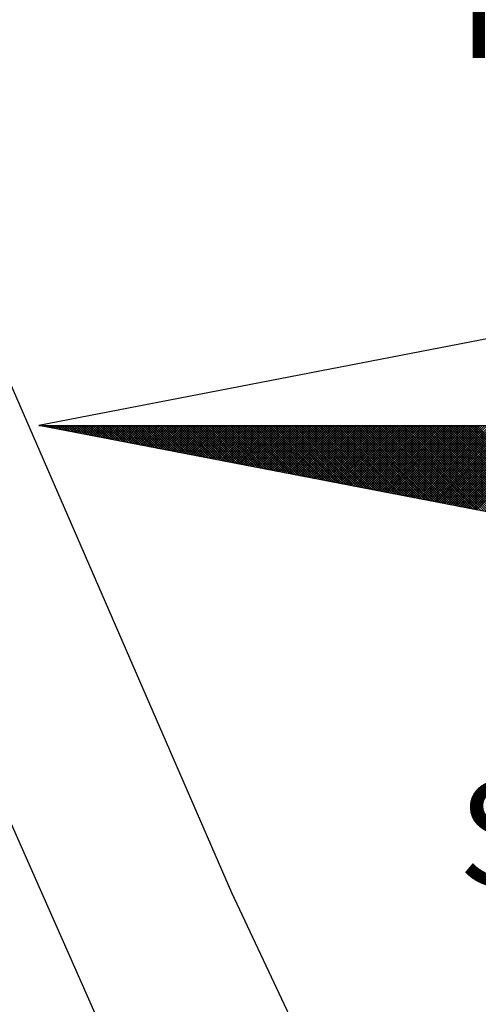
# Model space of a CAD drawing. Units: millimetres. Extents: x 179282 to 179579, y 1673631 to 1674051.
# Drawn here: x 179516 to 179522, y 1673780 to 1673793 of the extents above; entities that cross this region are included whole.
import ezdxf

# ---------------------------------------------------------------- set-up
doc = ezdxf.new("R2010")
doc.units = ezdxf.units.MM
doc.header["$LTSCALE"] = 5
doc.header["$MEASUREMENT"] = 0
for name, color, linetype in [('NORTE', 7, 'Continuous'), ('V-CEMITERIO', 111, 'Continuous'), ('V-EDIFICACAO', 7, 'Continuous')]:
    doc.layers.add(name, color=color, linetype=linetype)
doc.styles.add('ROMANT', font='romant', dxfattribs={"height": 0.2})

# ---------------------------------------------------------------- blocks, each defined once
blk = doc.blocks.new('*X31')
at = {"color": 0}
for p, q in [((182552.6751, 1662935.5046), (182552.6757, 1662935.5052)), ((182552.6857, 1662935.5025), (182552.683, 1662935.5052)), ((182552.6899, 1662935.5017), (182552.6934, 1662935.5052)), ((182552.7076, 1662935.4983), (182552.7007, 1662935.5052)), ((182552.7047, 1662935.4989), (182552.711, 1662935.5052)), ((182552.7295, 1662935.4941), (182552.7184, 1662935.5052)), ((182552.7195, 1662935.496), (182552.7287, 1662935.5052)), ((182552.7343, 1662935.4931), (182552.7464, 1662935.5052)), ((182552.7514, 1662935.4899), (182552.7361, 1662935.5052)), ((182552.7492, 1662935.4903), (182552.7641, 1662935.5052)), ((182552.7733, 1662935.4856), (182552.7538, 1662935.5052)), ((182552.764, 1662935.4874), (182552.7817, 1662935.5052)), ((182552.7952, 1662935.4814), (182552.7714, 1662935.5052)), ((182552.7788, 1662935.4846), (182552.7994, 1662935.5052)), ((182552.8171, 1662935.4772), (182552.7891, 1662935.5052)), ((182552.7936, 1662935.4817), (182552.8171, 1662935.5052)), ((182552.839, 1662935.4729), (182552.8068, 1662935.5052)), ((182552.8084, 1662935.4789), (182552.8348, 1662935.5052)), ((182552.8233, 1662935.476), (182552.8525, 1662935.5052)), ((182552.8609, 1662935.4687), (182552.8245, 1662935.5052)), ((182552.8381, 1662935.4731), (182552.8701, 1662935.5052)), ((182552.8828, 1662935.4645), (182552.8421, 1662935.5052)), ((182552.8529, 1662935.4703), (182552.8878, 1662935.5052)), ((182552.9047, 1662935.4603), (182552.8598, 1662935.5052)), ((182552.8677, 1662935.4674), (182552.9055, 1662935.5052)), ((182552.9266, 1662935.456), (182552.8775, 1662935.5052)), ((182552.8825, 1662935.4646), (182552.9232, 1662935.5052)), ((182552.9485, 1662935.4518), (182552.8952, 1662935.5052)), ((182552.8973, 1662935.4617), (182552.9408, 1662935.5052)), ((182552.9122, 1662935.4588), (182552.9585, 1662935.5052)), ((182552.9705, 1662935.4476), (182552.9129, 1662935.5052)), ((182552.927, 1662935.456), (182552.9762, 1662935.5052)), ((182552.9924, 1662935.4434), (182552.9305, 1662935.5052)), ((182552.9418, 1662935.4531), (182552.9939, 1662935.5052)), ((182553.0143, 1662935.4391), (182552.9482, 1662935.5052)), ((182552.9566, 1662935.4503), (182553.0116, 1662935.5052)), ((182553.0362, 1662935.4349), (182552.9659, 1662935.5052)), ((182552.9714, 1662935.4474), (182553.0292, 1662935.5052)), ((182553.0581, 1662935.4307), (182552.9836, 1662935.5052)), ((182552.9863, 1662935.4445), (182553.0469, 1662935.5052)), ((182553.0011, 1662935.4417), (182553.0646, 1662935.5052)), ((182553.08, 1662935.4265), (182553.0012, 1662935.5052)), ((182553.0159, 1662935.4388), (182553.0823, 1662935.5052)), ((182553.1019, 1662935.4222), (182553.0189, 1662935.5052)), ((182553.0307, 1662935.436), (182553.0999, 1662935.5052)), ((182553.1238, 1662935.418), (182553.0366, 1662935.5052)), ((182553.0455, 1662935.4331), (182553.1176, 1662935.5052)), ((182553.1457, 1662935.4138), (182553.0543, 1662935.5052)), ((182553.0604, 1662935.4302), (182553.1353, 1662935.5052)), ((182553.1676, 1662935.4096), (182553.0719, 1662935.5052)), ((182553.0752, 1662935.4274), (182553.153, 1662935.5052)), ((182553.1895, 1662935.4053), (182553.0896, 1662935.5052)), ((182553.09, 1662935.4245), (182553.1707, 1662935.5052)), ((182553.1048, 1662935.4217), (182553.1883, 1662935.5052)), ((182553.2114, 1662935.4011), (182553.1073, 1662935.5052)), ((182553.1196, 1662935.4188), (182553.206, 1662935.5052)), ((182553.2333, 1662935.3969), (182553.125, 1662935.5052)), ((182553.1344, 1662935.4159), (182553.2237, 1662935.5052)), ((182553.2552, 1662935.3926), (182553.1427, 1662935.5052)), ((182553.1493, 1662935.4131), (182553.2414, 1662935.5052)), ((182553.2771, 1662935.3884), (182553.1603, 1662935.5052)), ((182553.1641, 1662935.4102), (182553.259, 1662935.5052)), ((182553.299, 1662935.3842), (182553.178, 1662935.5052)), ((182553.1789, 1662935.4074), (182553.2767, 1662935.5052)), ((182553.1937, 1662935.4045), (182553.2944, 1662935.5052)), ((182553.3209, 1662935.38), (182553.1957, 1662935.5052)), ((182553.2085, 1662935.4017), (182553.3121, 1662935.5052)), ((182553.3428, 1662935.3757), (182553.2134, 1662935.5052)), ((182553.2234, 1662935.3988), (182553.3298, 1662935.5052)), ((182553.3647, 1662935.3715), (182553.231, 1662935.5052)), ((182553.2382, 1662935.3959), (182553.3474, 1662935.5052)), ((182553.3866, 1662935.3673), (182553.2487, 1662935.5052)), ((182553.253, 1662935.3931), (182553.3651, 1662935.5052)), ((182553.4085, 1662935.3631), (182553.2664, 1662935.5052)), ((182553.2678, 1662935.3902), (182553.3828, 1662935.5052)), ((182553.2826, 1662935.3874), (182553.4005, 1662935.5052)), ((182553.4304, 1662935.3588), (182553.2841, 1662935.5052)), ((182553.2974, 1662935.3845), (182553.4181, 1662935.5052)), ((182553.4523, 1662935.3546), (182553.3018, 1662935.5052)), ((182553.3123, 1662935.3816), (182553.4358, 1662935.5052)), ((182553.4742, 1662935.3504), (182553.3194, 1662935.5052)), ((182553.3271, 1662935.3788), (182553.4535, 1662935.5052)), ((182553.4961, 1662935.3462), (182553.3371, 1662935.5052)), ((182553.3419, 1662935.3759), (182553.4712, 1662935.5052)), ((182553.5181, 1662935.3419), (182553.3548, 1662935.5052)), ((182553.3567, 1662935.3731), (182553.4889, 1662935.5052)), ((182553.3715, 1662935.3702), (182553.5065, 1662935.5052)), ((182553.54, 1662935.3377), (182553.3725, 1662935.5052)), ((182553.3864, 1662935.3673), (182553.5242, 1662935.5052)), ((182553.5619, 1662935.3335), (182553.3901, 1662935.5052)), ((182553.4012, 1662935.3645), (182553.5419, 1662935.5052)), ((182553.5838, 1662935.3293), (182553.4078, 1662935.5052)), ((182553.416, 1662935.3616), (182553.5596, 1662935.5052)), ((182553.6057, 1662935.325), (182553.4255, 1662935.5052)), ((182553.4308, 1662935.3588), (182553.5772, 1662935.5052)), ((182553.6276, 1662935.3208), (182553.4432, 1662935.5052)), ((182553.4456, 1662935.3559), (182553.5949, 1662935.5052)), ((182553.4605, 1662935.353), (182553.6126, 1662935.5052)), ((182553.6495, 1662935.3166), (182553.4609, 1662935.5052)), ((182553.4753, 1662935.3502), (182553.6303, 1662935.5052)), ((182553.6714, 1662935.3124), (182553.4785, 1662935.5052)), ((182553.4901, 1662935.3473), (182553.648, 1662935.5052)), ((182553.6933, 1662935.3081), (182553.4962, 1662935.5052)), ((182553.5049, 1662935.3445), (182553.6656, 1662935.5052)), ((182553.7152, 1662935.3039), (182553.5139, 1662935.5052)), ((182553.5197, 1662935.3416), (182553.6833, 1662935.5052)), ((182553.7371, 1662935.2997), (182553.5316, 1662935.5052)), ((182553.5345, 1662935.3388), (182553.701, 1662935.5052)), ((182553.759, 1662935.2954), (182553.5492, 1662935.5052)), ((182553.5494, 1662935.3359), (182553.7187, 1662935.5052)), ((182553.5642, 1662935.333), (182553.7363, 1662935.5052)), ((182553.7809, 1662935.2912), (182553.5669, 1662935.5052)), ((182553.579, 1662935.3302), (182553.754, 1662935.5052)), ((182553.8028, 1662935.287), (182553.5846, 1662935.5052)), ((182553.5938, 1662935.3273), (182553.7717, 1662935.5052)), ((182553.8247, 1662935.2828), (182553.6023, 1662935.5052)), ((182553.6086, 1662935.3245), (182553.7894, 1662935.5052)), ((182553.8466, 1662935.2785), (182553.62, 1662935.5052)), ((182553.6235, 1662935.3216), (182553.8071, 1662935.5052)), ((182553.8685, 1662935.2743), (182553.6376, 1662935.5052)), ((182553.6383, 1662935.3187), (182553.8247, 1662935.5052)), ((182553.6531, 1662935.3159), (182553.8424, 1662935.5052)), ((182553.8904, 1662935.2701), (182553.6553, 1662935.5052)), ((182553.6679, 1662935.313), (182553.8601, 1662935.5052)), ((182553.9123, 1662935.2659), (182553.673, 1662935.5052)), ((182553.6827, 1662935.3102), (182553.8778, 1662935.5052)), ((182553.9342, 1662935.2616), (182553.6907, 1662935.5052)), ((182553.6975, 1662935.3073), (182553.8954, 1662935.5052)), ((182553.9561, 1662935.2574), (182553.7083, 1662935.5052)), ((182553.7124, 1662935.3044), (182553.9131, 1662935.5052)), ((182553.978, 1662935.2532), (182553.726, 1662935.5052)), ((182553.7272, 1662935.3016), (182553.9308, 1662935.5052)), ((182553.742, 1662935.2987), (182553.9485, 1662935.5052)), ((182553.9999, 1662935.249), (182553.7437, 1662935.5052)), ((182553.7568, 1662935.2959), (182553.9662, 1662935.5052)), ((182554.0218, 1662935.2447), (182553.7614, 1662935.5052)), ((182553.7716, 1662935.293), (182553.9838, 1662935.5052)), ((182554.0437, 1662935.2405), (182553.7791, 1662935.5052)), ((182553.7865, 1662935.2901), (182554.0015, 1662935.5052)), ((182554.0656, 1662935.2363), (182553.7967, 1662935.5052)), ((182553.8013, 1662935.2873), (182554.0192, 1662935.5052)), ((182554.0876, 1662935.2321), (182553.8144, 1662935.5052)), ((182553.8161, 1662935.2844), (182554.0369, 1662935.5052)), ((182553.8309, 1662935.2816), (182554.0545, 1662935.5052)), ((182554.1095, 1662935.2278), (182553.8321, 1662935.5052)), ((182553.8457, 1662935.2787), (182554.0722, 1662935.5052)), ((182554.1314, 1662935.2236), (182553.8498, 1662935.5052)), ((182553.8606, 1662935.2759), (182554.0899, 1662935.5052)), ((182554.1533, 1662935.2194), (182553.8674, 1662935.5052)), ((182553.8754, 1662935.273), (182554.1076, 1662935.5052)), ((182554.1752, 1662935.2151), (182553.8851, 1662935.5052)), ((182553.8902, 1662935.2701), (182554.1253, 1662935.5052)), ((182554.1971, 1662935.2109), (182553.9028, 1662935.5052)), ((182553.905, 1662935.2673), (182554.1429, 1662935.5052)), ((182553.9198, 1662935.2644), (182554.1606, 1662935.5052)), ((182554.219, 1662935.2067), (182553.9205, 1662935.5052)), ((182553.9346, 1662935.2616), (182554.1783, 1662935.5052)), ((182554.2409, 1662935.2025), (182553.9382, 1662935.5052)), ((182553.9495, 1662935.2587), (182554.196, 1662935.5052)), ((182554.2628, 1662935.1982), (182553.9558, 1662935.5052)), ((182553.9643, 1662935.2558), (182554.2136, 1662935.5052)), ((182554.2847, 1662935.194), (182553.9735, 1662935.5052)), ((182553.9791, 1662935.253), (182554.2313, 1662935.5052)), ((182554.3066, 1662935.1898), (182553.9912, 1662935.5052)), ((182553.9939, 1662935.2501), (182554.249, 1662935.5052)), ((182554.0087, 1662935.2473), (182554.2667, 1662935.5052)), ((182554.3285, 1662935.1856), (182554.0089, 1662935.5052)), ((182554.0236, 1662935.2444), (182554.2843, 1662935.5052)), ((182554.3504, 1662935.1813), (182554.0265, 1662935.5052)), ((182554.0384, 1662935.2415), (182554.302, 1662935.5052)), ((182554.3723, 1662935.1771), (182554.0442, 1662935.5052)), ((182554.0532, 1662935.2387), (182554.3197, 1662935.5052)), ((182554.3942, 1662935.1729), (182554.0619, 1662935.5052)), ((182554.068, 1662935.2358), (182554.3374, 1662935.5052)), ((182554.4161, 1662935.1687), (182554.0796, 1662935.5052)), ((182554.0828, 1662935.233), (182554.3551, 1662935.5052)), ((182554.438, 1662935.1644), (182554.0973, 1662935.5052)), ((182554.0976, 1662935.2301), (182554.3727, 1662935.5052)), ((182554.1125, 1662935.2272), (182554.3904, 1662935.5052)), ((182554.4599, 1662935.1602), (182554.1149, 1662935.5052)), ((182554.1273, 1662935.2244), (182554.4081, 1662935.5052)), ((182554.4818, 1662935.156), (182554.1326, 1662935.5052)), ((182554.1421, 1662935.2215), (182554.4258, 1662935.5052)), ((182554.5037, 1662935.1518), (182554.1503, 1662935.5052)), ((182554.1569, 1662935.2187), (182554.4434, 1662935.5052)), ((182554.5256, 1662935.1475), (182554.168, 1662935.5052)), ((182554.1717, 1662935.2158), (182554.4611, 1662935.5052)), ((182554.5475, 1662935.1433), (182554.1856, 1662935.5052)), ((182554.1866, 1662935.2129), (182554.4788, 1662935.5052)), ((182554.2014, 1662935.2101), (182554.4965, 1662935.5052)), ((182554.5694, 1662935.1391), (182554.2033, 1662935.5052)), ((182554.2162, 1662935.2072), (182554.5142, 1662935.5052)), ((182554.5913, 1662935.1348), (182554.221, 1662935.5052)), ((182554.231, 1662935.2044), (182554.5318, 1662935.5052)), ((182554.6132, 1662935.1306), (182554.2387, 1662935.5052)), ((182554.2458, 1662935.2015), (182554.5495, 1662935.5052)), ((182554.6351, 1662935.1264), (182554.2564, 1662935.5052)), ((182554.2607, 1662935.1987), (182554.5672, 1662935.5052)), ((182554.6571, 1662935.1222), (182554.274, 1662935.5052)), ((182554.2755, 1662935.1958), (182554.5849, 1662935.5052)), ((182554.2903, 1662935.1929), (182554.6025, 1662935.5052)), ((182554.679, 1662935.1179), (182554.2917, 1662935.5052)), ((182554.3051, 1662935.1901), (182554.6202, 1662935.5052)), ((182554.7009, 1662935.1137), (182554.3094, 1662935.5052)), ((182554.3199, 1662935.1872), (182554.6379, 1662935.5052)), ((182554.7228, 1662935.1095), (182554.3271, 1662935.5052)), ((182554.3347, 1662935.1844), (182554.6556, 1662935.5052)), ((182554.7447, 1662935.1053), (182554.3447, 1662935.5052)), ((182554.3496, 1662935.1815), (182554.6733, 1662935.5052)), ((182554.7666, 1662935.101), (182554.3624, 1662935.5052)), ((182554.3644, 1662935.1786), (182554.6909, 1662935.5052)), ((182554.3792, 1662935.1758), (182554.7086, 1662935.5052)), ((182554.7885, 1662935.0968), (182554.3801, 1662935.5052)), ((182554.394, 1662935.1729), (182554.7263, 1662935.5052)), ((182554.8104, 1662935.0926), (182554.3978, 1662935.5052)), ((182554.4088, 1662935.1701), (182554.744, 1662935.5052)), ((182554.8323, 1662935.0884), (182554.4155, 1662935.5052)), ((182554.4237, 1662935.1672), (182554.7616, 1662935.5052)), ((182554.8542, 1662935.0841), (182554.4331, 1662935.5052)), ((182554.4385, 1662935.1643), (182554.7793, 1662935.5052)), ((182554.8761, 1662935.0799), (182554.4508, 1662935.5052)), ((182554.4533, 1662935.1615), (182554.797, 1662935.5052)), ((182554.4681, 1662935.1586), (182554.8147, 1662935.5052)), ((182554.898, 1662935.0757), (182554.4685, 1662935.5052)), ((182554.4829, 1662935.1558), (182554.8324, 1662935.5052)), ((182554.9199, 1662935.0715), (182554.4862, 1662935.5052)), ((182554.4977, 1662935.1529), (182554.85, 1662935.5052)), ((182554.9418, 1662935.0672), (182554.5038, 1662935.5052)), ((182554.5126, 1662935.15), (182554.8677, 1662935.5052)), ((182554.9637, 1662935.063), (182554.5215, 1662935.5052)), ((182554.5274, 1662935.1472), (182554.8854, 1662935.5052)), ((182554.9856, 1662935.0588), (182554.5392, 1662935.5052)), ((182554.5422, 1662935.1443), (182554.9031, 1662935.5052)), ((182555.0075, 1662935.0546), (182554.5569, 1662935.5052)), ((182554.557, 1662935.1415), (182554.9207, 1662935.5052)), ((182554.5718, 1662935.1386), (182554.9384, 1662935.5052)), ((182555.0294, 1662935.0503), (182554.5746, 1662935.5052)), ((182554.5867, 1662935.1358), (182554.9561, 1662935.5052)), ((182555.0513, 1662935.0461), (182554.5922, 1662935.5052)), ((182554.6015, 1662935.1329), (182554.9738, 1662935.5052)), ((182555.0732, 1662935.0419), (182554.6099, 1662935.5052)), ((182554.6163, 1662935.13), (182554.9915, 1662935.5052)), ((182555.0951, 1662935.0376), (182554.6276, 1662935.5052)), ((182554.6311, 1662935.1272), (182555.0091, 1662935.5052)), ((182555.117, 1662935.0334), (182554.6453, 1662935.5052)), ((182554.6459, 1662935.1243), (182555.0268, 1662935.5052)), ((182554.6608, 1662935.1215), (182555.0445, 1662935.5052)), ((182555.1389, 1662935.0292), (182554.6629, 1662935.5052)), ((182554.6756, 1662935.1186), (182555.0622, 1662935.5052)), ((182555.1608, 1662935.025), (182554.6806, 1662935.5052)), ((182554.6904, 1662935.1157), (182555.0798, 1662935.5052)), ((182555.1827, 1662935.0207), (182554.6983, 1662935.5052)), ((182554.7052, 1662935.1129), (182555.0975, 1662935.5052)), ((182555.2047, 1662935.0165), (182554.716, 1662935.5052)), ((182554.72, 1662935.11), (182555.1152, 1662935.5052)), ((182555.2266, 1662935.0123), (182554.7337, 1662935.5052)), ((182554.7348, 1662935.1072), (182555.1329, 1662935.5052)), ((182554.7497, 1662935.1043), (182555.1506, 1662935.5052)), ((182555.2485, 1662935.0081), (182554.7513, 1662935.5052)), ((182554.7645, 1662935.1014), (182555.1682, 1662935.5052)), ((182555.2704, 1662935.0038), (182554.769, 1662935.5052)), ((182554.7793, 1662935.0986), (182555.1859, 1662935.5052)), ((182555.2923, 1662934.9996), (182554.7867, 1662935.5052)), ((182554.7941, 1662935.0957), (182555.2036, 1662935.5052)), ((182555.3142, 1662934.9954), (182554.8044, 1662935.5052)), ((182554.8089, 1662935.0929), (182555.2213, 1662935.5052)), ((182555.3361, 1662934.9912), (182554.822, 1662935.5052)), ((182554.8238, 1662935.09), (182555.2389, 1662935.5052)), ((182554.8386, 1662935.0871), (182555.2566, 1662935.5052)), ((182555.358, 1662934.9869), (182554.8397, 1662935.5052)), ((182554.8534, 1662935.0843), (182555.2743, 1662935.5052)), ((182555.3799, 1662934.9827), (182554.8574, 1662935.5052)), ((182554.8682, 1662935.0814), (182555.292, 1662935.5052)), ((182555.4018, 1662934.9785), (182554.8751, 1662935.5052)), ((182554.883, 1662935.0786), (182555.3097, 1662935.5052)), ((182555.4237, 1662934.9743), (182554.8927, 1662935.5052)), ((182554.8978, 1662935.0757), (182555.3273, 1662935.5052)), ((182555.4456, 1662934.97), (182554.9104, 1662935.5052)), ((182554.9127, 1662935.0729), (182555.345, 1662935.5052)), ((182554.9275, 1662935.07), (182555.3627, 1662935.5052)), ((182555.4675, 1662934.9658), (182554.9281, 1662935.5052)), ((182554.9423, 1662935.0671), (182555.3804, 1662935.5052)), ((182555.4894, 1662934.9616), (182554.9458, 1662935.5052)), ((182554.9571, 1662935.0643), (182555.398, 1662935.5052)), ((182555.5113, 1662934.9573), (182554.9635, 1662935.5052)), ((182554.9719, 1662935.0614), (182555.4157, 1662935.5052)), ((182555.5332, 1662934.9531), (182554.9811, 1662935.5052)), ((182554.9868, 1662935.0586), (182555.4334, 1662935.5052)), ((182555.5551, 1662934.9489), (182554.9988, 1662935.5052)), ((182555.0016, 1662935.0557), (182555.4511, 1662935.5052)), ((182555.0164, 1662935.0528), (182555.4688, 1662935.5052)), ((182555.577, 1662934.9447), (182555.0165, 1662935.5052)), ((182555.0312, 1662935.05), (182555.4864, 1662935.5052)), ((182555.5989, 1662934.9404), (182555.0342, 1662935.5052)), ((182555.046, 1662935.0471), (182555.5041, 1662935.5052)), ((182555.6208, 1662934.9362), (182555.0518, 1662935.5052)), ((182555.0609, 1662935.0443), (182555.5218, 1662935.5052)), ((182555.6427, 1662934.932), (182555.0695, 1662935.5052)), ((182555.0757, 1662935.0414), (182555.5395, 1662935.5052)), ((182555.6646, 1662934.9278), (182555.0872, 1662935.5052)), ((182555.0905, 1662935.0385), (182555.5571, 1662935.5052)), ((182555.6865, 1662934.9235), (182555.1049, 1662935.5052)), ((182555.1053, 1662935.0357), (182555.5748, 1662935.5052)), ((182555.1201, 1662935.0328), (182555.5925, 1662935.5052)), ((182555.7084, 1662934.9193), (182555.1226, 1662935.5052)), ((182555.1349, 1662935.03), (182555.6102, 1662935.5052)), ((182555.7303, 1662934.9151), (182555.1402, 1662935.5052)), ((182555.1498, 1662935.0271), (182555.6279, 1662935.5052)), ((182555.7522, 1662934.9109), (182555.1579, 1662935.5052)), ((182555.1646, 1662935.0242), (182555.6455, 1662935.5052)), ((182555.7742, 1662934.9066), (182555.1756, 1662935.5052)), ((182555.1794, 1662935.0214), (182555.6632, 1662935.5052)), ((182555.7961, 1662934.9024), (182555.1933, 1662935.5052)), ((182555.1942, 1662935.0185), (182555.6809, 1662935.5052)), ((182555.209, 1662935.0157), (182555.6986, 1662935.5052)), ((182555.818, 1662934.8982), (182555.2109, 1662935.5052)), ((182555.2239, 1662935.0128), (182555.7162, 1662935.5052)), ((182555.8399, 1662934.894), (182555.2286, 1662935.5052)), ((182555.2387, 1662935.01), (182555.7339, 1662935.5052)), ((182555.8618, 1662934.8897), (182555.2463, 1662935.5052)), ((182555.2535, 1662935.0071), (182555.7516, 1662935.5052)), ((182555.8837, 1662934.8855), (182555.264, 1662935.5052)), ((182555.2683, 1662935.0042), (182555.7693, 1662935.5052)), ((182555.9056, 1662934.8813), (182555.2817, 1662935.5052)), ((182555.2831, 1662935.0014), (182555.787, 1662935.5052)), ((182555.2979, 1662934.9985), (182555.8046, 1662935.5052)), ((182555.9275, 1662934.8771), (182555.2993, 1662935.5052)), ((182555.3128, 1662934.9957), (182555.8223, 1662935.5052)), ((182555.9494, 1662934.8728), (182555.317, 1662935.5052)), ((182555.3276, 1662934.9928), (182555.84, 1662935.5052)), ((182555.9713, 1662934.8686), (182555.3347, 1662935.5052)), ((182555.3424, 1662934.9899), (182555.8577, 1662935.5052)), ((182555.9932, 1662934.8644), (182555.3524, 1662935.5052)), ((182555.3572, 1662934.9871), (182555.8753, 1662935.5052)), ((182556.0151, 1662934.8601), (182555.37, 1662935.5052)), ((182555.372, 1662934.9842), (182555.893, 1662935.5052)), ((182555.3869, 1662934.9814), (182555.9107, 1662935.5052)), ((182556.037, 1662934.8559), (182555.3877, 1662935.5052)), ((182555.4017, 1662934.9785), (182555.9284, 1662935.5052)), ((182556.0589, 1662934.8517), (182555.4054, 1662935.5052)), ((182555.4165, 1662934.9756), (182555.9461, 1662935.5052)), ((182556.0808, 1662934.8475), (182555.4231, 1662935.5052)), ((182555.4313, 1662934.9728), (182555.9637, 1662935.5052)), ((182556.1027, 1662934.8432), (182555.4408, 1662935.5052)), ((182555.4461, 1662934.9699), (182555.9814, 1662935.5052)), ((182556.1246, 1662934.839), (182555.4584, 1662935.5052)), ((182555.461, 1662934.9671), (182555.9991, 1662935.5052)), ((182555.4758, 1662934.9642), (182556.0168, 1662935.5052)), ((182556.1465, 1662934.8348), (182555.4761, 1662935.5052)), ((182555.4906, 1662934.9613), (182556.0344, 1662935.5052)), ((182556.1684, 1662934.8306), (182555.4938, 1662935.5052)), ((182555.5054, 1662934.9585), (182556.0521, 1662935.5052)), ((182556.1903, 1662934.8263), (182555.5115, 1662935.5052)), ((182555.5202, 1662934.9556), (182556.0698, 1662935.5052)), ((182556.2122, 1662934.8221), (182555.5291, 1662935.5052)), ((182555.535, 1662934.9528), (182556.0875, 1662935.5052)), ((182556.2341, 1662934.8179), (182555.5468, 1662935.5052)), ((182555.5499, 1662934.9499), (182556.1051, 1662935.5052)), ((182556.256, 1662934.8137), (182555.5645, 1662935.5052)), ((182555.5647, 1662934.947), (182556.1228, 1662935.5052)), ((182555.5795, 1662934.9442), (182556.1405, 1662935.5052)), ((182556.2779, 1662934.8094), (182555.5822, 1662935.5052)), ((182555.5943, 1662934.9413), (182556.1582, 1662935.5052)), ((182556.2998, 1662934.8052), (182555.5999, 1662935.5052)), ((182555.6091, 1662934.9385), (182556.1759, 1662935.5052)), ((182556.3217, 1662934.801), (182555.6175, 1662935.5052)), ((182555.624, 1662934.9356), (182556.1935, 1662935.5052)), ((182556.3437, 1662934.7968), (182555.6352, 1662935.5052)), ((182555.6388, 1662934.9328), (182556.2112, 1662935.5052)), ((182556.3656, 1662934.7925), (182555.6529, 1662935.5052)), ((182555.6536, 1662934.9299), (182556.2289, 1662935.5052)), ((182555.6684, 1662934.927), (182556.2466, 1662935.5052)), ((182556.3875, 1662934.7883), (182555.6706, 1662935.5052)), ((182555.6832, 1662934.9242), (182556.2642, 1662935.5052)), ((182556.4094, 1662934.7841), (182555.6882, 1662935.5052)), ((182555.698, 1662934.9213), (182556.2819, 1662935.5052)), ((182556.4313, 1662934.7798), (182555.7059, 1662935.5052)), ((182555.7129, 1662934.9185), (182556.2996, 1662935.5052)), ((182556.4532, 1662934.7756), (182555.7236, 1662935.5052)), ((182555.7277, 1662934.9156), (182556.3173, 1662935.5052)), ((182556.4751, 1662934.7714), (182555.7413, 1662935.5052)), ((182555.7425, 1662934.9127), (182556.335, 1662935.5052)), ((182555.7573, 1662934.9099), (182556.3526, 1662935.5052)), ((182556.497, 1662934.7672), (182555.759, 1662935.5052)), ((182555.7721, 1662934.907), (182556.3703, 1662935.5052)), ((182556.5189, 1662934.7629), (182555.7766, 1662935.5052)), ((182555.787, 1662934.9042), (182556.388, 1662935.5052)), ((182556.5408, 1662934.7587), (182555.7943, 1662935.5052)), ((182555.8018, 1662934.9013), (182556.4057, 1662935.5052)), ((182556.5627, 1662934.7545), (182555.812, 1662935.5052)), ((182555.8166, 1662934.8984), (182556.4233, 1662935.5052)), ((182556.5846, 1662934.7503), (182555.8297, 1662935.5052)), ((182555.8314, 1662934.8956), (182556.441, 1662935.5052)), ((182555.8462, 1662934.8927), (182556.4587, 1662935.5052)), ((182556.6065, 1662934.746), (182555.8473, 1662935.5052)), ((182555.8611, 1662934.8899), (182556.4764, 1662935.5052)), ((182556.6284, 1662934.7418), (182555.865, 1662935.5052)), ((182555.8759, 1662934.887), (182556.4941, 1662935.5052)), ((182556.6503, 1662934.7376), (182555.8827, 1662935.5052)), ((182555.8907, 1662934.8841), (182556.5117, 1662935.5052)), ((182556.6722, 1662934.7334), (182555.9004, 1662935.5052)), ((182555.9055, 1662934.8813), (182556.5294, 1662935.5052)), ((182556.6941, 1662934.7291), (182555.9181, 1662935.5052)), ((182555.9203, 1662934.8784), (182556.5471, 1662935.5052)), ((182555.9351, 1662934.8756), (182556.5648, 1662935.5052)), ((182556.716, 1662934.7249), (182555.9357, 1662935.5052))]:
    blk.add_line(p, q, dxfattribs=at)
blk = doc.blocks.new('NORTEGEO')
at = {"layer": 'NORTE', "color": 7}
for p, q in [((-1.0785, 1.0785), (-6.6682, 0)), ((-1.0785, -1.0785), (-6.6682, 0)), ((-6.6682, 0), (6.6682, 0))]:
    blk.add_line(p, q, dxfattribs=at)
at = {"layer": 'NORTE'}
blk.add_blockref('*X31', (-182559.3401, -1662935.5052), dxfattribs=at)
at = {"layer": 'NORTE', "color": 7, "style": 'ROMANT'}
for s, p in [('NO', (-3.5412, 2.7415)), ('SO', (-3.5412, -3.4353))]:
    blk.add_text(s, height=0.78147, dxfattribs=at).set_placement(p)

msp = doc.modelspace()

# ---------------------------------------------------------------- linework, layer by layer
at = {"layer": 'V-CEMITERIO'}
msp.add_lwpolyline([(179544.39, 1673787.16), (179551.31, 1673790.3), (179542.27, 1673811.25), (179511.88, 1673797.95), (179519.18, 1673781.16), (179521.08, 1673777.12), (179521.08, 1673777.12), (179544.39, 1673787.16)], close=True, dxfattribs=at)
at = {"layer": 'V-EDIFICACAO'}
msp.add_lwpolyline([(179508.7, 1673799.13), (179506.87, 1673798.4), (179516.21, 1673776.92), (179518.12, 1673777.82), (179508.7, 1673799.13)], close=True, dxfattribs=at)

# ---------------------------------------------------------------- block references
at = {"layer": 'NORTE', "ltscale": 0.75, "xscale": 1.790037972852588, "yscale": 1.790037972852588, "zscale": 1.790037972954514}
msp.add_blockref('NORTEGEO', (179528.544, 1673787.398), dxfattribs=at)

doc.saveas('drawing.dxf')
